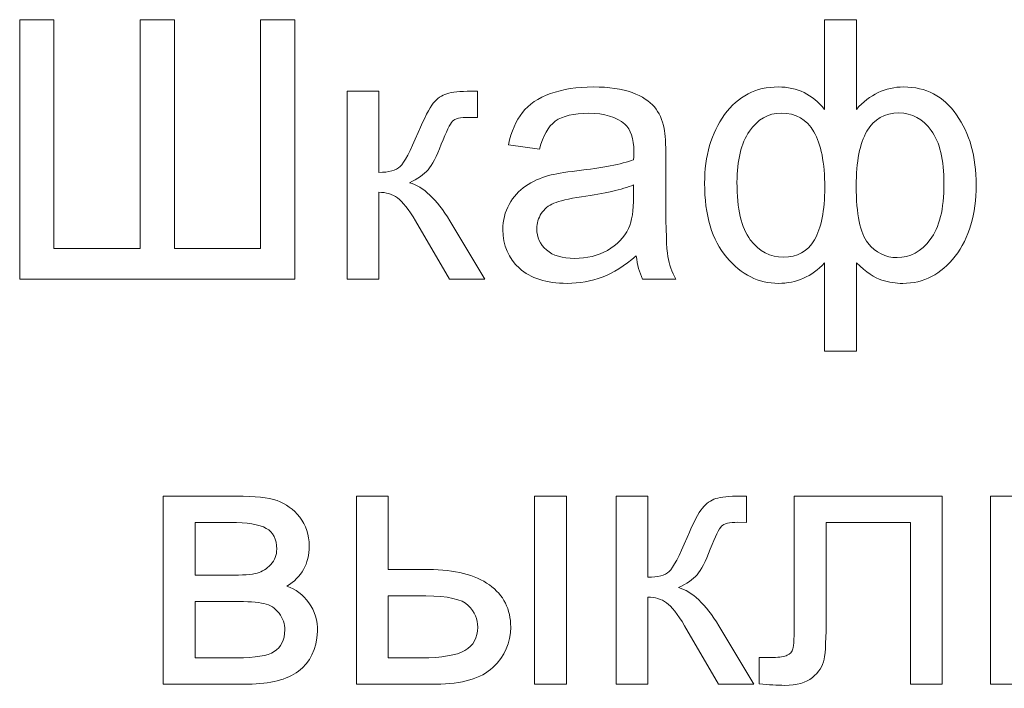
# Model space of a CAD drawing. Units: millimetres. Extents: x -288 to 288, y -127 to 127.
# Drawn here: x -279 to -270, y -104 to -98 of the extents above; entities that cross this region are included whole.
import ezdxf

# ---------------------------------------------------------------- set-up
doc = ezdxf.new("R2010")
doc.units = ezdxf.units.MM
doc.header["$MEASUREMENT"] = 0
doc.layers.add('Layer 1', color=7, linetype='Continuous')

msp = doc.modelspace()

# ---------------------------------------------------------------- linework, layer by layer
at = {"layer": 'Layer 1', "color": 250, "lineweight": 9}
for points, knots in [([(-278.6623, -98.2859), (-278.6623, -98.2859), (-278.345, -98.2859), (-278.345, -98.2859), (-278.345, -98.2859), (-278.345, -98.2859), (-278.345, -100.4017), (-278.345, -100.4017), (-278.345, -100.4017), (-278.345, -100.4017), (-277.5479, -100.4017), (-277.5479, -100.4017), (-277.5479, -100.4017), (-277.5479, -100.4017), (-277.5479, -98.2859), (-277.5479, -98.2859), (-277.5479, -98.2859), (-277.5479, -98.2859), (-277.2307, -98.2859), (-277.2307, -98.2859), (-277.2307, -98.2859), (-277.2307, -98.2859), (-277.2307, -100.4017), (-277.2307, -100.4017), (-277.2307, -100.4017), (-277.2307, -100.4017), (-276.4336, -100.4017), (-276.4336, -100.4017), (-276.4336, -100.4017), (-276.4336, -100.4017), (-276.4336, -98.2859), (-276.4336, -98.2859), (-276.4336, -98.2859), (-276.4336, -98.2859), (-276.1163, -98.2859), (-276.1163, -98.2859), (-276.1163, -98.2859), (-276.1163, -98.2859), (-276.1163, -100.6849), (-276.1163, -100.6849), (-276.1163, -100.6849), (-276.1163, -100.6849), (-278.6623, -100.6849), (-278.6623, -100.6849), (-278.6623, -100.6849), (-278.6623, -100.6849), (-278.6623, -98.2859), (-278.6623, -98.2859)], [0, 0, 0, 0, 0.076923, 0.076923, 0.076923, 0.076923, 0.153846, 0.153846, 0.153846, 0.153846, 0.230769, 0.230769, 0.230769, 0.230769, 0.307692, 0.307692, 0.307692, 0.307692, 0.384615, 0.384615, 0.384615, 0.384615, 0.461538, 0.461538, 0.461538, 0.461538, 0.538462, 0.538462, 0.538462, 0.538462, 0.615385, 0.615385, 0.615385, 0.615385, 0.692308, 0.692308, 0.692308, 0.692308, 0.769231, 0.769231, 0.769231, 0.769231, 0.846154, 0.846154, 0.846154, 0.846154, 1, 1, 1, 1]), ([(-271.2183, -98.2859), (-271.2183, -98.2859), (-270.9239, -98.2859), (-270.9239, -98.2859), (-270.9239, -98.2859), (-270.9239, -98.2859), (-270.9239, -99.1153), (-270.9239, -99.1153), (-270.9239, -99.1153), (-270.8625, -99.0455), (-270.7955, -98.9936), (-270.7223, -98.9595), (-270.7223, -98.9595), (-270.6491, -98.9249), (-270.5709, -98.9075), (-270.4866, -98.9075), (-270.4866, -98.9075), (-270.2805, -98.9075), (-270.1174, -98.9936), (-269.9967, -99.1656), (-269.9967, -99.1656), (-269.8761, -99.3371), (-269.8157, -99.5538), (-269.8157, -99.8141), (-269.8157, -99.8141), (-269.8157, -100.0861), (-269.8805, -100.3056), (-270.0107, -100.4732), (-270.0107, -100.4732), (-270.1403, -100.6402), (-270.3017, -100.724), (-270.495, -100.724), (-270.495, -100.724), (-270.5581, -100.724), (-270.6229, -100.7145), (-270.6882, -100.695), (-270.6882, -100.695), (-270.7536, -100.6748), (-270.8323, -100.6218), (-270.9239, -100.5341), (-270.9239, -100.5341), (-270.9239, -100.5341), (-270.9239, -101.3507), (-270.9239, -101.3507), (-270.9239, -101.3507), (-270.9239, -101.3507), (-271.2183, -101.3507), (-271.2183, -101.3507), (-271.2183, -101.3507), (-271.2183, -101.3507), (-271.2183, -100.5341), (-271.2183, -100.5341), (-271.2183, -100.5341), (-271.277, -100.5978), (-271.3423, -100.6452), (-271.4138, -100.6765), (-271.4138, -100.6765), (-271.4853, -100.7084), (-271.5624, -100.724), (-271.6456, -100.724), (-271.6456, -100.724), (-271.8277, -100.724), (-271.9869, -100.6441), (-272.1232, -100.4844), (-272.1232, -100.4844), (-272.2595, -100.3246), (-272.3276, -100.0956), (-272.3276, -99.7979), (-272.3276, -99.7979), (-272.3276, -99.546), (-272.2662, -99.3348), (-272.1427, -99.1639), (-272.1427, -99.1639), (-272.0198, -98.993), (-271.854, -98.9075), (-271.6456, -98.9075), (-271.6456, -98.9075), (-271.5579, -98.9075), (-271.4792, -98.9249), (-271.4082, -98.9595), (-271.4082, -98.9595), (-271.3373, -98.9936), (-271.2742, -99.0455), (-271.2183, -99.1153), (-271.2183, -99.1153), (-271.2183, -99.1153), (-271.2183, -98.2859), (-271.2183, -98.2859)], [0, 0, 0, 0, 0.043478, 0.043478, 0.043478, 0.043478, 0.086957, 0.086957, 0.086957, 0.086957, 0.130435, 0.130435, 0.130435, 0.130435, 0.173913, 0.173913, 0.173913, 0.173913, 0.217391, 0.217391, 0.217391, 0.217391, 0.26087, 0.26087, 0.26087, 0.26087, 0.304348, 0.304348, 0.304348, 0.304348, 0.347826, 0.347826, 0.347826, 0.347826, 0.391304, 0.391304, 0.391304, 0.391304, 0.434783, 0.434783, 0.434783, 0.434783, 0.478261, 0.478261, 0.478261, 0.478261, 0.521739, 0.521739, 0.521739, 0.521739, 0.565217, 0.565217, 0.565217, 0.565217, 0.608696, 0.608696, 0.608696, 0.608696, 0.652174, 0.652174, 0.652174, 0.652174, 0.695652, 0.695652, 0.695652, 0.695652, 0.73913, 0.73913, 0.73913, 0.73913, 0.782609, 0.782609, 0.782609, 0.782609, 0.826087, 0.826087, 0.826087, 0.826087, 0.869565, 0.869565, 0.869565, 0.869565, 0.913043, 0.913043, 0.913043, 0.913043, 1, 1, 1, 1]), ([(-275.6348, -98.9472), (-275.6348, -98.9472), (-275.3404, -98.9472), (-275.3404, -98.9472), (-275.3404, -98.9472), (-275.3404, -98.9472), (-275.3404, -99.6979), (-275.3404, -99.6979), (-275.3404, -99.6979), (-275.2466, -99.6979), (-275.1807, -99.68), (-275.1432, -99.6443), (-275.1432, -99.6443), (-275.1058, -99.608), (-275.0505, -99.5035), (-274.9774, -99.3298), (-274.9774, -99.3298), (-274.9193, -99.1924), (-274.8723, -99.1019), (-274.8366, -99.0584), (-274.8366, -99.0584), (-274.8003, -99.0148), (-274.759, -98.9852), (-274.712, -98.9701), (-274.712, -98.9701), (-274.6651, -98.9545), (-274.5897, -98.9472), (-274.4864, -98.9472), (-274.4864, -98.9472), (-274.4864, -98.9472), (-274.4272, -98.9472), (-274.4272, -98.9472), (-274.4272, -98.9472), (-274.4272, -98.9472), (-274.4272, -99.1907), (-274.4272, -99.1907), (-274.4272, -99.1907), (-274.4272, -99.1907), (-274.5093, -99.1891), (-274.5093, -99.1891), (-274.5093, -99.1891), (-274.5864, -99.1891), (-274.6361, -99.2008), (-274.6579, -99.2237), (-274.6579, -99.2237), (-274.6808, -99.2477), (-274.7159, -99.3192), (-274.7629, -99.4382), (-274.7629, -99.4382), (-274.8075, -99.5516), (-274.8483, -99.6298), (-274.8857, -99.6733), (-274.8857, -99.6733), (-274.9226, -99.7175), (-274.9801, -99.7571), (-275.0572, -99.7929), (-275.0572, -99.7929), (-274.931, -99.8269), (-274.8064, -99.9448), (-274.6841, -100.1464), (-274.6841, -100.1464), (-274.6841, -100.1464), (-274.3618, -100.6849), (-274.3618, -100.6849), (-274.3618, -100.6849), (-274.3618, -100.6849), (-274.6858, -100.6849), (-274.6858, -100.6849), (-274.6858, -100.6849), (-274.6858, -100.6849), (-275.0003, -100.1464), (-275.0003, -100.1464), (-275.0003, -100.1464), (-275.0645, -100.0386), (-275.1209, -99.9671), (-275.1684, -99.9331), (-275.1684, -99.9331), (-275.2164, -99.8984), (-275.2739, -99.8817), (-275.3404, -99.8817), (-275.3404, -99.8817), (-275.3404, -99.8817), (-275.3404, -100.6849), (-275.3404, -100.6849), (-275.3404, -100.6849), (-275.3404, -100.6849), (-275.6348, -100.6849), (-275.6348, -100.6849), (-275.6348, -100.6849), (-275.6348, -100.6849), (-275.6348, -98.9472), (-275.6348, -98.9472)], [0, 0, 0, 0, 0.041667, 0.041667, 0.041667, 0.041667, 0.083333, 0.083333, 0.083333, 0.083333, 0.125, 0.125, 0.125, 0.125, 0.166667, 0.166667, 0.166667, 0.166667, 0.208333, 0.208333, 0.208333, 0.208333, 0.25, 0.25, 0.25, 0.25, 0.291667, 0.291667, 0.291667, 0.291667, 0.333333, 0.333333, 0.333333, 0.333333, 0.375, 0.375, 0.375, 0.375, 0.416667, 0.416667, 0.416667, 0.416667, 0.458333, 0.458333, 0.458333, 0.458333, 0.5, 0.5, 0.5, 0.5, 0.541667, 0.541667, 0.541667, 0.541667, 0.583333, 0.583333, 0.583333, 0.583333, 0.625, 0.625, 0.625, 0.625, 0.666667, 0.666667, 0.666667, 0.666667, 0.708333, 0.708333, 0.708333, 0.708333, 0.75, 0.75, 0.75, 0.75, 0.791667, 0.791667, 0.791667, 0.791667, 0.833333, 0.833333, 0.833333, 0.833333, 0.875, 0.875, 0.875, 0.875, 0.916667, 0.916667, 0.916667, 0.916667, 1, 1, 1, 1]), ([(-272.9593, -100.4704), (-273.0688, -100.5631), (-273.1738, -100.6285), (-273.2743, -100.667), (-273.2743, -100.667), (-273.3754, -100.705), (-273.4838, -100.724), (-273.5994, -100.724), (-273.5994, -100.724), (-273.7905, -100.724), (-273.9368, -100.6776), (-274.0396, -100.5844), (-274.0396, -100.5844), (-274.1418, -100.4911), (-274.1932, -100.3715), (-274.1932, -100.2269), (-274.1932, -100.2269), (-274.1932, -100.1414), (-274.1742, -100.0638), (-274.1351, -99.9934), (-274.1351, -99.9934), (-274.0966, -99.923), (-274.0457, -99.8666), (-273.9832, -99.8241), (-273.9832, -99.8241), (-273.9201, -99.7817), (-273.8497, -99.7493), (-273.7709, -99.7275), (-273.7709, -99.7275), (-273.7134, -99.7124), (-273.6262, -99.6974), (-273.5095, -99.6834), (-273.5095, -99.6834), (-273.2716, -99.6549), (-273.0962, -99.6214), (-272.9839, -99.5817), (-272.9839, -99.5817), (-272.9828, -99.5415), (-272.9822, -99.5158), (-272.9822, -99.5052), (-272.9822, -99.5052), (-272.9822, -99.3851), (-273.0101, -99.3002), (-273.066, -99.2516), (-273.066, -99.2516), (-273.1409, -99.1846), (-273.2531, -99.1516), (-273.4011, -99.1516), (-273.4011, -99.1516), (-273.5397, -99.1516), (-273.6419, -99.1757), (-273.7084, -99.2242), (-273.7084, -99.2242), (-273.7743, -99.2728), (-273.8229, -99.3589), (-273.8547, -99.4823), (-273.8547, -99.4823), (-273.8547, -99.4823), (-274.1424, -99.4426), (-274.1424, -99.4426), (-274.1424, -99.4426), (-274.1161, -99.3198), (-274.0731, -99.2198), (-274.0133, -99.1444), (-274.0133, -99.1444), (-273.9536, -99.0684), (-273.8664, -99.0098), (-273.753, -98.969), (-273.753, -98.969), (-273.6397, -98.9282), (-273.5084, -98.9075), (-273.3587, -98.9075), (-273.3587, -98.9075), (-273.2101, -98.9075), (-273.09, -98.9254), (-272.9973, -98.96), (-272.9973, -98.96), (-272.9046, -98.9952), (-272.8364, -99.0388), (-272.7923, -99.0919), (-272.7923, -99.0919), (-272.7487, -99.1449), (-272.7186, -99.2114), (-272.7007, -99.2924), (-272.7007, -99.2924), (-272.6912, -99.3427), (-272.6862, -99.4332), (-272.6862, -99.5639), (-272.6862, -99.5639), (-272.6862, -99.5639), (-272.6862, -99.9565), (-272.6862, -99.9565), (-272.6862, -99.9565), (-272.6862, -100.2308), (-272.68, -100.4039), (-272.6672, -100.476), (-272.6672, -100.476), (-272.6549, -100.5486), (-272.6298, -100.6184), (-272.5929, -100.6849), (-272.5929, -100.6849), (-272.5929, -100.6849), (-272.9007, -100.6849), (-272.9007, -100.6849), (-272.9007, -100.6849), (-272.9308, -100.624), (-272.9509, -100.5525), (-272.9593, -100.4704)], [0, 0, 0, 0, 0.035714, 0.035714, 0.035714, 0.035714, 0.071429, 0.071429, 0.071429, 0.071429, 0.107143, 0.107143, 0.107143, 0.107143, 0.142857, 0.142857, 0.142857, 0.142857, 0.178571, 0.178571, 0.178571, 0.178571, 0.214286, 0.214286, 0.214286, 0.214286, 0.25, 0.25, 0.25, 0.25, 0.285714, 0.285714, 0.285714, 0.285714, 0.321429, 0.321429, 0.321429, 0.321429, 0.357143, 0.357143, 0.357143, 0.357143, 0.392857, 0.392857, 0.392857, 0.392857, 0.428571, 0.428571, 0.428571, 0.428571, 0.464286, 0.464286, 0.464286, 0.464286, 0.5, 0.5, 0.5, 0.5, 0.535714, 0.535714, 0.535714, 0.535714, 0.571429, 0.571429, 0.571429, 0.571429, 0.607143, 0.607143, 0.607143, 0.607143, 0.642857, 0.642857, 0.642857, 0.642857, 0.678571, 0.678571, 0.678571, 0.678571, 0.714286, 0.714286, 0.714286, 0.714286, 0.75, 0.75, 0.75, 0.75, 0.785714, 0.785714, 0.785714, 0.785714, 0.821429, 0.821429, 0.821429, 0.821429, 0.857143, 0.857143, 0.857143, 0.857143, 0.892857, 0.892857, 0.892857, 0.892857, 0.928571, 0.928571, 0.928571, 0.928571, 1, 1, 1, 1]), ([(-272.0282, -99.7895), (-272.0282, -100.0353), (-271.9869, -100.2118), (-271.9048, -100.3202), (-271.9048, -100.3202), (-271.8221, -100.428), (-271.7199, -100.4821), (-271.5981, -100.4821), (-271.5981, -100.4821), (-271.4702, -100.4821), (-271.3747, -100.4285), (-271.3116, -100.3207), (-271.3116, -100.3207), (-271.2485, -100.2135), (-271.2166, -100.052), (-271.2166, -99.837), (-271.2166, -99.837), (-271.2166, -99.608), (-271.2501, -99.4365), (-271.3166, -99.322), (-271.3166, -99.322), (-271.3831, -99.2069), (-271.4836, -99.15), (-271.6177, -99.15), (-271.6177, -99.15), (-271.7389, -99.15), (-271.8372, -99.2058), (-271.9137, -99.3175), (-271.9137, -99.3175), (-271.9902, -99.4292), (-272.0282, -99.5868), (-272.0282, -99.7895)], [0, 0, 0, 0, 0.111111, 0.111111, 0.111111, 0.111111, 0.222222, 0.222222, 0.222222, 0.222222, 0.333333, 0.333333, 0.333333, 0.333333, 0.444444, 0.444444, 0.444444, 0.444444, 0.555556, 0.555556, 0.555556, 0.555556, 0.666667, 0.666667, 0.666667, 0.666667, 0.777778, 0.777778, 0.777778, 0.777778, 1, 1, 1, 1]), ([(-270.9256, -99.8225), (-270.9256, -100.0844), (-270.8893, -100.2604), (-270.8173, -100.3503), (-270.8173, -100.3503), (-270.7452, -100.4402), (-270.6553, -100.4855), (-270.5475, -100.4855), (-270.5475, -100.4855), (-270.4274, -100.4855), (-270.3252, -100.4296), (-270.2403, -100.319), (-270.2403, -100.319), (-270.1559, -100.2084), (-270.1135, -100.0364), (-270.1135, -99.8029), (-270.1135, -99.8029), (-270.1135, -99.5823), (-270.1526, -99.4181), (-270.2308, -99.3103), (-270.2308, -99.3103), (-270.309, -99.2025), (-270.4089, -99.1483), (-270.5307, -99.1483), (-270.5307, -99.1483), (-270.662, -99.1483), (-270.7603, -99.2047), (-270.8262, -99.317), (-270.8262, -99.317), (-270.8921, -99.4292), (-270.9256, -99.5979), (-270.9256, -99.8225)], [0, 0, 0, 0, 0.111111, 0.111111, 0.111111, 0.111111, 0.222222, 0.222222, 0.222222, 0.222222, 0.333333, 0.333333, 0.333333, 0.333333, 0.444444, 0.444444, 0.444444, 0.444444, 0.555556, 0.555556, 0.555556, 0.555556, 0.666667, 0.666667, 0.666667, 0.666667, 0.777778, 0.777778, 0.777778, 0.777778, 1, 1, 1, 1]), ([(-272.9839, -99.8124), (-273.0911, -99.8565), (-273.2514, -99.8934), (-273.4648, -99.9241), (-273.4648, -99.9241), (-273.586, -99.9414), (-273.672, -99.961), (-273.7218, -99.9828), (-273.7218, -99.9828), (-273.772, -100.0046), (-273.8111, -100.0364), (-273.8379, -100.0789), (-273.8379, -100.0789), (-273.8653, -100.1207), (-273.8793, -100.1671), (-273.8793, -100.2185), (-273.8793, -100.2185), (-273.8793, -100.2973), (-273.8491, -100.3626), (-273.7899, -100.4151), (-273.7899, -100.4151), (-273.7307, -100.4671), (-273.6436, -100.4933), (-273.5291, -100.4933), (-273.5291, -100.4933), (-273.4157, -100.4933), (-273.3146, -100.4687), (-273.2263, -100.419), (-273.2263, -100.419), (-273.1381, -100.3693), (-273.0727, -100.3012), (-273.0314, -100.2151), (-273.0314, -100.2151), (-272.9995, -100.1487), (-272.9839, -100.0504), (-272.9839, -99.9208), (-272.9839, -99.9208), (-272.9839, -99.9208), (-272.9839, -99.8124), (-272.9839, -99.8124)], [0, 0, 0, 0, 0.090909, 0.090909, 0.090909, 0.090909, 0.181818, 0.181818, 0.181818, 0.181818, 0.272727, 0.272727, 0.272727, 0.272727, 0.363636, 0.363636, 0.363636, 0.363636, 0.454545, 0.454545, 0.454545, 0.454545, 0.545455, 0.545455, 0.545455, 0.545455, 0.636364, 0.636364, 0.636364, 0.636364, 0.727273, 0.727273, 0.727273, 0.727273, 0.818182, 0.818182, 0.818182, 0.818182, 1, 1, 1, 1]), ([(-277.3338, -102.6912), (-277.3338, -102.6912), (-276.6546, -102.6912), (-276.6546, -102.6912), (-276.6546, -102.6912), (-276.4876, -102.6912), (-276.3636, -102.7052), (-276.282, -102.7325), (-276.282, -102.7325), (-276.201, -102.7605), (-276.1312, -102.8113), (-276.0725, -102.8856), (-276.0725, -102.8856), (-276.0145, -102.9599), (-275.9849, -103.0487), (-275.9849, -103.1526), (-275.9849, -103.1526), (-275.9849, -103.2352), (-276.0022, -103.3079), (-276.0368, -103.3693), (-276.0368, -103.3693), (-276.0709, -103.4307), (-276.1228, -103.4827), (-276.1915, -103.524), (-276.1915, -103.524), (-276.1094, -103.5514), (-276.0418, -103.6022), (-275.9876, -103.6771), (-275.9876, -103.6771), (-275.9335, -103.7519), (-275.9067, -103.8402), (-275.9067, -103.9429), (-275.9067, -103.9429), (-275.9173, -104.1077), (-275.9765, -104.2301), (-276.0832, -104.3094), (-276.0832, -104.3094), (-276.1904, -104.3892), (-276.3457, -104.4289), (-276.5496, -104.4289), (-276.5496, -104.4289), (-276.5496, -104.4289), (-277.3338, -104.4289), (-277.3338, -104.4289), (-277.3338, -104.4289), (-277.3338, -104.4289), (-277.3338, -102.6912), (-277.3338, -102.6912)], [0, 0, 0, 0, 0.076923, 0.076923, 0.076923, 0.076923, 0.153846, 0.153846, 0.153846, 0.153846, 0.230769, 0.230769, 0.230769, 0.230769, 0.307692, 0.307692, 0.307692, 0.307692, 0.384615, 0.384615, 0.384615, 0.384615, 0.461538, 0.461538, 0.461538, 0.461538, 0.538462, 0.538462, 0.538462, 0.538462, 0.615385, 0.615385, 0.615385, 0.615385, 0.692308, 0.692308, 0.692308, 0.692308, 0.769231, 0.769231, 0.769231, 0.769231, 0.846154, 0.846154, 0.846154, 0.846154, 1, 1, 1, 1]), ([(-275.5481, -102.6912), (-275.5481, -102.6912), (-275.2531, -102.6912), (-275.2531, -102.6912), (-275.2531, -102.6912), (-275.2531, -102.6912), (-275.2531, -103.3699), (-275.2531, -103.3699), (-275.2531, -103.3699), (-275.2531, -103.3699), (-274.88, -103.3699), (-274.88, -103.3699), (-274.88, -103.3699), (-274.637, -103.3699), (-274.4494, -103.4173), (-274.3181, -103.5117), (-274.3181, -103.5117), (-274.1868, -103.6061), (-274.1209, -103.7363), (-274.1209, -103.9022), (-274.1209, -103.9022), (-274.1209, -104.0468), (-274.1757, -104.1714), (-274.2857, -104.2742), (-274.2857, -104.2742), (-274.3952, -104.3775), (-274.5706, -104.4289), (-274.8113, -104.4289), (-274.8113, -104.4289), (-274.8113, -104.4289), (-275.5481, -104.4289), (-275.5481, -104.4289), (-275.5481, -104.4289), (-275.5481, -104.4289), (-275.5481, -102.6912), (-275.5481, -102.6912)], [0, 0, 0, 0, 0.1, 0.1, 0.1, 0.1, 0.2, 0.2, 0.2, 0.2, 0.3, 0.3, 0.3, 0.3, 0.4, 0.4, 0.4, 0.4, 0.5, 0.5, 0.5, 0.5, 0.6, 0.6, 0.6, 0.6, 0.7, 0.7, 0.7, 0.7, 0.8, 0.8, 0.8, 0.8, 1, 1, 1, 1]), ([(-273.9003, -102.6912), (-273.9003, -102.6912), (-273.6054, -102.6912), (-273.6054, -102.6912), (-273.6054, -102.6912), (-273.6054, -102.6912), (-273.6054, -104.4289), (-273.6054, -104.4289), (-273.6054, -104.4289), (-273.6054, -104.4289), (-273.9003, -104.4289), (-273.9003, -104.4289), (-273.9003, -104.4289), (-273.9003, -104.4289), (-273.9003, -102.6912), (-273.9003, -102.6912)], [0, 0, 0, 0, 0.2, 0.2, 0.2, 0.2, 0.4, 0.4, 0.4, 0.4, 0.6, 0.6, 0.6, 0.6, 1, 1, 1, 1]), ([(-273.1468, -102.6912), (-273.1468, -102.6912), (-272.8524, -102.6912), (-272.8524, -102.6912), (-272.8524, -102.6912), (-272.8524, -102.6912), (-272.8524, -103.4419), (-272.8524, -103.4419), (-272.8524, -103.4419), (-272.7586, -103.4419), (-272.6927, -103.424), (-272.6552, -103.3883), (-272.6552, -103.3883), (-272.6178, -103.352), (-272.5625, -103.2475), (-272.4894, -103.0738), (-272.4894, -103.0738), (-272.4313, -102.9364), (-272.3843, -102.8459), (-272.3486, -102.8024), (-272.3486, -102.8024), (-272.3123, -102.7588), (-272.271, -102.7292), (-272.224, -102.7141), (-272.224, -102.7141), (-272.1771, -102.6985), (-272.1017, -102.6912), (-271.9984, -102.6912), (-271.9984, -102.6912), (-271.9984, -102.6912), (-271.9392, -102.6912), (-271.9392, -102.6912), (-271.9392, -102.6912), (-271.9392, -102.6912), (-271.9392, -102.9347), (-271.9392, -102.9347), (-271.9392, -102.9347), (-271.9392, -102.9347), (-272.0213, -102.9331), (-272.0213, -102.9331), (-272.0213, -102.9331), (-272.0984, -102.9331), (-272.1481, -102.9448), (-272.1699, -102.9677), (-272.1699, -102.9677), (-272.1928, -102.9917), (-272.2279, -103.0632), (-272.2749, -103.1822), (-272.2749, -103.1822), (-272.3195, -103.2956), (-272.3603, -103.3738), (-272.3977, -103.4173), (-272.3977, -103.4173), (-272.4346, -103.4615), (-272.4921, -103.5011), (-272.5692, -103.5369), (-272.5692, -103.5369), (-272.443, -103.5709), (-272.3184, -103.6888), (-272.1961, -103.8904), (-272.1961, -103.8904), (-272.1961, -103.8904), (-271.8738, -104.4289), (-271.8738, -104.4289), (-271.8738, -104.4289), (-271.8738, -104.4289), (-272.1978, -104.4289), (-272.1978, -104.4289), (-272.1978, -104.4289), (-272.1978, -104.4289), (-272.5123, -103.8904), (-272.5123, -103.8904), (-272.5123, -103.8904), (-272.5765, -103.7826), (-272.6329, -103.7111), (-272.6804, -103.6771), (-272.6804, -103.6771), (-272.7284, -103.6424), (-272.7859, -103.6257), (-272.8524, -103.6257), (-272.8524, -103.6257), (-272.8524, -103.6257), (-272.8524, -104.4289), (-272.8524, -104.4289), (-272.8524, -104.4289), (-272.8524, -104.4289), (-273.1468, -104.4289), (-273.1468, -104.4289), (-273.1468, -104.4289), (-273.1468, -104.4289), (-273.1468, -102.6912), (-273.1468, -102.6912)], [0, 0, 0, 0, 0.041667, 0.041667, 0.041667, 0.041667, 0.083333, 0.083333, 0.083333, 0.083333, 0.125, 0.125, 0.125, 0.125, 0.166667, 0.166667, 0.166667, 0.166667, 0.208333, 0.208333, 0.208333, 0.208333, 0.25, 0.25, 0.25, 0.25, 0.291667, 0.291667, 0.291667, 0.291667, 0.333333, 0.333333, 0.333333, 0.333333, 0.375, 0.375, 0.375, 0.375, 0.416667, 0.416667, 0.416667, 0.416667, 0.458333, 0.458333, 0.458333, 0.458333, 0.5, 0.5, 0.5, 0.5, 0.541667, 0.541667, 0.541667, 0.541667, 0.583333, 0.583333, 0.583333, 0.583333, 0.625, 0.625, 0.625, 0.625, 0.666667, 0.666667, 0.666667, 0.666667, 0.708333, 0.708333, 0.708333, 0.708333, 0.75, 0.75, 0.75, 0.75, 0.791667, 0.791667, 0.791667, 0.791667, 0.833333, 0.833333, 0.833333, 0.833333, 0.875, 0.875, 0.875, 0.875, 0.916667, 0.916667, 0.916667, 0.916667, 1, 1, 1, 1]), ([(-271.498, -102.6912), (-271.498, -102.6912), (-270.1295, -102.6912), (-270.1295, -102.6912), (-270.1295, -102.6912), (-270.1295, -102.6912), (-270.1295, -104.4289), (-270.1295, -104.4289), (-270.1295, -104.4289), (-270.1295, -104.4289), (-270.4227, -104.4289), (-270.4227, -104.4289), (-270.4227, -104.4289), (-270.4227, -104.4289), (-270.4227, -102.9347), (-270.4227, -102.9347), (-270.4227, -102.9347), (-270.4227, -102.9347), (-271.203, -102.9347), (-271.203, -102.9347), (-271.203, -102.9347), (-271.203, -102.9347), (-271.203, -103.8005), (-271.203, -103.8005), (-271.203, -103.8005), (-271.203, -104.0022), (-271.2097, -104.1357), (-271.2226, -104.1999), (-271.2226, -104.1999), (-271.236, -104.2641), (-271.2717, -104.3205), (-271.3309, -104.3686), (-271.3309, -104.3686), (-271.3896, -104.4166), (-271.4751, -104.4406), (-271.5862, -104.4406), (-271.5862, -104.4406), (-271.6549, -104.4406), (-271.7342, -104.4362), (-271.8236, -104.4272), (-271.8236, -104.4272), (-271.8236, -104.4272), (-271.8236, -104.182), (-271.8236, -104.182), (-271.8236, -104.182), (-271.8236, -104.182), (-271.694, -104.182), (-271.694, -104.182), (-271.694, -104.182), (-271.6331, -104.182), (-271.5896, -104.1753), (-271.5633, -104.163), (-271.5633, -104.163), (-271.5371, -104.1502), (-271.5197, -104.1306), (-271.5108, -104.1033), (-271.5108, -104.1033), (-271.5019, -104.0759), (-271.498, -103.9871), (-271.498, -103.8363), (-271.498, -103.8363), (-271.498, -103.8363), (-271.498, -102.6912), (-271.498, -102.6912)], [0, 0, 0, 0, 0.058824, 0.058824, 0.058824, 0.058824, 0.117647, 0.117647, 0.117647, 0.117647, 0.176471, 0.176471, 0.176471, 0.176471, 0.235294, 0.235294, 0.235294, 0.235294, 0.294118, 0.294118, 0.294118, 0.294118, 0.352941, 0.352941, 0.352941, 0.352941, 0.411765, 0.411765, 0.411765, 0.411765, 0.470588, 0.470588, 0.470588, 0.470588, 0.529412, 0.529412, 0.529412, 0.529412, 0.588235, 0.588235, 0.588235, 0.588235, 0.647059, 0.647059, 0.647059, 0.647059, 0.705882, 0.705882, 0.705882, 0.705882, 0.764706, 0.764706, 0.764706, 0.764706, 0.823529, 0.823529, 0.823529, 0.823529, 0.882353, 0.882353, 0.882353, 0.882353, 1, 1, 1, 1]), ([(-269.6832, -102.6912), (-269.6832, -102.6912), (-269.3883, -102.6912), (-269.3883, -102.6912), (-269.3883, -102.6912), (-269.3883, -102.6912), (-269.3883, -103.4173), (-269.3883, -103.4173), (-269.3883, -103.4173), (-269.3883, -103.4173), (-269.0319, -103.4173), (-269.0319, -103.4173), (-269.0319, -103.4173), (-269.0057, -103.1688), (-268.928, -102.9789), (-268.7984, -102.8482), (-268.7984, -102.8482), (-268.6694, -102.7175), (-268.5013, -102.6515), (-268.2952, -102.6515), (-268.2952, -102.6515), (-268.1198, -102.6515), (-267.9813, -102.6873), (-267.8796, -102.7582), (-267.8796, -102.7582), (-267.7779, -102.8292), (-267.6947, -102.9269), (-267.6282, -103.0509), (-267.6282, -103.0509), (-267.5623, -103.1755), (-267.5294, -103.343), (-267.5294, -103.5536), (-267.5294, -103.5536), (-267.5294, -103.8536), (-267.5975, -104.0809), (-267.7338, -104.2356), (-267.7338, -104.2356), (-267.8707, -104.3909), (-268.0556, -104.468), (-268.289, -104.468), (-268.289, -104.468), (-268.5058, -104.468), (-268.68, -104.3959), (-268.8107, -104.2524), (-268.8107, -104.2524), (-268.9414, -104.1083), (-269.0152, -103.9106), (-269.0319, -103.6598), (-269.0319, -103.6598), (-269.0319, -103.6598), (-269.3883, -103.6598), (-269.3883, -103.6598), (-269.3883, -103.6598), (-269.3883, -103.6598), (-269.3883, -104.4289), (-269.3883, -104.4289), (-269.3883, -104.4289), (-269.3883, -104.4289), (-269.6832, -104.4289), (-269.6832, -104.4289), (-269.6832, -104.4289), (-269.6832, -104.4289), (-269.6832, -102.6912), (-269.6832, -102.6912)], [0, 0, 0, 0, 0.058824, 0.058824, 0.058824, 0.058824, 0.117647, 0.117647, 0.117647, 0.117647, 0.176471, 0.176471, 0.176471, 0.176471, 0.235294, 0.235294, 0.235294, 0.235294, 0.294118, 0.294118, 0.294118, 0.294118, 0.352941, 0.352941, 0.352941, 0.352941, 0.411765, 0.411765, 0.411765, 0.411765, 0.470588, 0.470588, 0.470588, 0.470588, 0.529412, 0.529412, 0.529412, 0.529412, 0.588235, 0.588235, 0.588235, 0.588235, 0.647059, 0.647059, 0.647059, 0.647059, 0.705882, 0.705882, 0.705882, 0.705882, 0.764706, 0.764706, 0.764706, 0.764706, 0.823529, 0.823529, 0.823529, 0.823529, 0.882353, 0.882353, 0.882353, 0.882353, 1, 1, 1, 1]), ([(-277.0389, -103.4224), (-277.0389, -103.4224), (-276.725, -103.4224), (-276.725, -103.4224), (-276.725, -103.4224), (-276.5993, -103.4224), (-276.5133, -103.4162), (-276.4663, -103.4028), (-276.4663, -103.4028), (-276.4194, -103.39), (-276.3775, -103.3632), (-276.3401, -103.3235), (-276.3401, -103.3235), (-276.3032, -103.2838), (-276.2848, -103.2358), (-276.2848, -103.1805), (-276.2848, -103.1805), (-276.2848, -103.0889), (-276.3172, -103.0247), (-276.382, -102.9889), (-276.382, -102.9889), (-276.4468, -102.9526), (-276.5579, -102.9347), (-276.7149, -102.9347), (-276.7149, -102.9347), (-276.7149, -102.9347), (-277.0389, -102.9347), (-277.0389, -102.9347), (-277.0389, -102.9347), (-277.0389, -102.9347), (-277.0389, -103.4224), (-277.0389, -103.4224)], [0, 0, 0, 0, 0.111111, 0.111111, 0.111111, 0.111111, 0.222222, 0.222222, 0.222222, 0.222222, 0.333333, 0.333333, 0.333333, 0.333333, 0.444444, 0.444444, 0.444444, 0.444444, 0.555556, 0.555556, 0.555556, 0.555556, 0.666667, 0.666667, 0.666667, 0.666667, 0.777778, 0.777778, 0.777778, 0.777778, 1, 1, 1, 1]), ([(-275.2531, -104.1865), (-275.2531, -104.1865), (-274.9443, -104.1865), (-274.9443, -104.1865), (-274.9443, -104.1865), (-274.7577, -104.1865), (-274.6242, -104.1636), (-274.5449, -104.1178), (-274.5449, -104.1178), (-274.465, -104.072), (-274.4253, -104.0005), (-274.4253, -103.9038), (-274.4253, -103.9038), (-274.4253, -103.8284), (-274.4549, -103.7614), (-274.5136, -103.7022), (-274.5136, -103.7022), (-274.5728, -103.6436), (-274.703, -103.614), (-274.9046, -103.614), (-274.9046, -103.614), (-274.9046, -103.614), (-275.2531, -103.614), (-275.2531, -103.614), (-275.2531, -103.614), (-275.2531, -103.614), (-275.2531, -104.1865), (-275.2531, -104.1865)], [0, 0, 0, 0, 0.125, 0.125, 0.125, 0.125, 0.25, 0.25, 0.25, 0.25, 0.375, 0.375, 0.375, 0.375, 0.5, 0.5, 0.5, 0.5, 0.625, 0.625, 0.625, 0.625, 0.75, 0.75, 0.75, 0.75, 1, 1, 1, 1]), ([(-277.0389, -104.1865), (-277.0389, -104.1865), (-276.6512, -104.1865), (-276.6512, -104.1865), (-276.6512, -104.1865), (-276.4842, -104.1865), (-276.3697, -104.1675), (-276.3077, -104.1284), (-276.3077, -104.1284), (-276.2451, -104.0899), (-276.2127, -104.0228), (-276.2094, -103.9284), (-276.2094, -103.9284), (-276.2094, -103.8726), (-276.2273, -103.8212), (-276.2636, -103.7737), (-276.2636, -103.7737), (-276.2993, -103.7262), (-276.3462, -103.6961), (-276.4038, -103.6838), (-276.4038, -103.6838), (-276.4619, -103.6709), (-276.5546, -103.6648), (-276.6825, -103.6648), (-276.6825, -103.6648), (-276.6825, -103.6648), (-277.0389, -103.6648), (-277.0389, -103.6648), (-277.0389, -103.6648), (-277.0389, -103.6648), (-277.0389, -104.1865), (-277.0389, -104.1865)], [0, 0, 0, 0, 0.111111, 0.111111, 0.111111, 0.111111, 0.222222, 0.222222, 0.222222, 0.222222, 0.333333, 0.333333, 0.333333, 0.333333, 0.444444, 0.444444, 0.444444, 0.444444, 0.555556, 0.555556, 0.555556, 0.555556, 0.666667, 0.666667, 0.666667, 0.666667, 0.777778, 0.777778, 0.777778, 0.777778, 1, 1, 1, 1])]:
    msp.add_open_spline(points, degree=3, knots=knots, dxfattribs=at)

doc.saveas('drawing.dxf')
